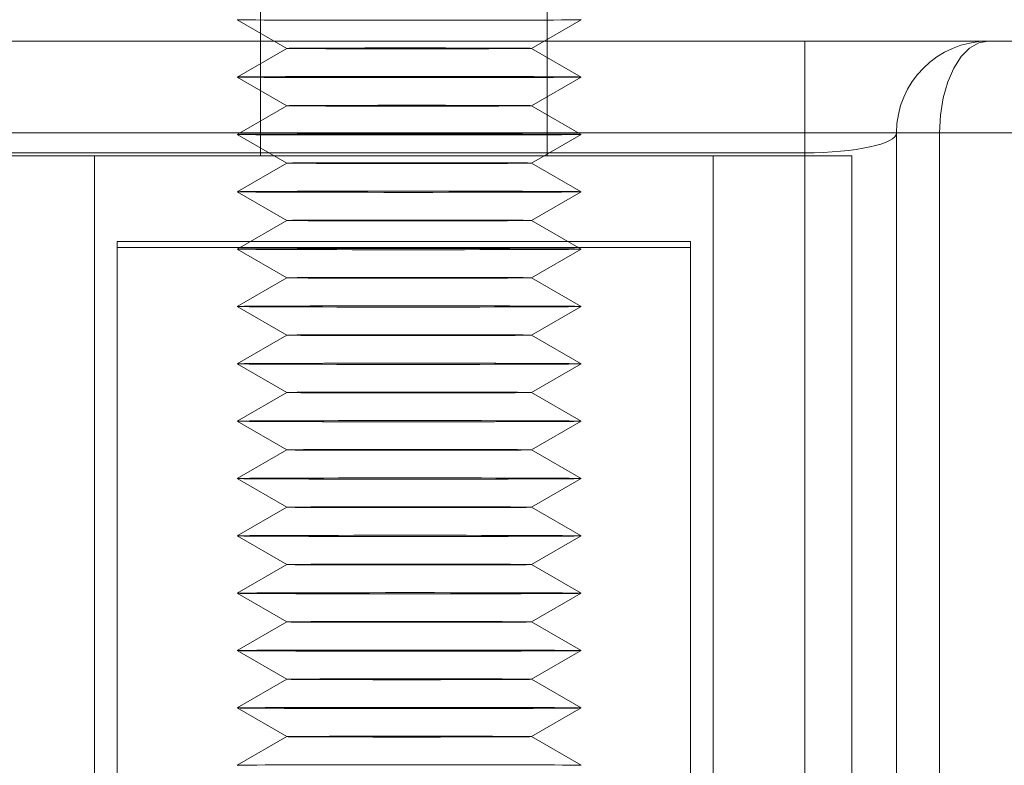
# Model space of a CAD drawing. Units: inches. Extents: x 2.25 to 9.72, y 1.04 to 8.25.
# Drawn here: x 3.34 to 3.39, y 2.48 to 2.52 of the extents above; entities that cross this region are included whole.
import ezdxf

# ---------------------------------------------------------------- set-up
doc = ezdxf.new("R2010")
doc.units = ezdxf.units.IN
doc.header["$MEASUREMENT"] = 0

msp = doc.modelspace()

# ---------------------------------------------------------------- linework, layer by layer
at = {"color": 7, "linetype": 'Continuous', "lineweight": 15}
for p, q in [((3.35584, 2.509969), (3.35584, 2.525594)), ((3.36886, 2.509969), (3.36886, 2.525594)), ((3.354784, 2.516151), (3.357039, 2.514849)), ((3.368153, 2.514849), (3.370408, 2.516151)), ((3.417851, 2.515177), (3.306849, 2.515177)), ((3.412349, 2.515177), (3.312351, 2.515177)), ((3.403392, 2.515177), (3.321308, 2.515177)), ((3.380569, 2.515177), (3.344131, 2.515177)), ((3.357039, 2.514849), (3.354784, 2.513547)), ((3.370408, 2.513547), (3.368153, 2.514849)), ((3.380569, 2.515177), (3.388902, 2.515177)), ((3.380569, 2.515177), (3.380569, 2.510109)), ((3.354784, 2.513547), (3.357039, 2.512245)), ((3.368153, 2.512245), (3.370408, 2.513547)), ((3.357039, 2.512245), (3.354784, 2.510943)), ((3.370408, 2.510943), (3.368153, 2.512245)), ((3.316543, 2.51101), (3.408157, 2.51101)), ((3.354784, 2.510943), (3.357039, 2.509641)), ((3.368153, 2.509641), (3.370408, 2.510943)), ((3.384735, 2.409969), (3.384735, 2.51101)), ((3.384735, 2.51101), (3.386689, 2.51101)), ((3.386689, 2.409969), (3.386689, 2.51101)), ((3.3827, 2.509969), (3.342, 2.509969)), ((3.344131, 2.510109), (3.380569, 2.510109)), ((3.344131, 2.509969), (3.348298, 2.509969)), ((3.348298, 2.509969), (3.376402, 2.509969)), ((3.348298, 2.509969), (3.348298, 2.401179)), ((3.35584, 2.509969), (3.36886, 2.509969)), ((3.36886, 2.509969), (3.35584, 2.509969)), ((3.376402, 2.401179), (3.376402, 2.509969)), ((3.376402, 2.509969), (3.380569, 2.509969)), ((3.380569, 2.510109), (3.380569, 2.409067)), ((3.380569, 2.291469), (3.380569, 2.509969)), ((3.380569, 2.509969), (3.380569, 2.400723)), ((3.380569, 2.509969), (3.3827, 2.509969)), ((3.3827, 2.509969), (3.3827, 2.291469)), ((3.357039, 2.509641), (3.354784, 2.508339)), ((3.370408, 2.508339), (3.368153, 2.509641)), ((3.354784, 2.508338), (3.357039, 2.507036)), ((3.368153, 2.507036), (3.370408, 2.508338)), ((3.357039, 2.507037), (3.354784, 2.505735)), ((3.370408, 2.505735), (3.368153, 2.507037)), ((3.349329, 2.404388), (3.349329, 2.506086)), ((3.349329, 2.506086), (3.375371, 2.506086)), ((3.349329, 2.506086), (3.349329, 2.505804)), ((3.375371, 2.506086), (3.375371, 2.404388)), ((3.375371, 2.506086), (3.375371, 2.505804)), ((3.349329, 2.404106), (3.349329, 2.505804)), ((3.349329, 2.505804), (3.375371, 2.505804)), ((3.354784, 2.505734), (3.357039, 2.504432)), ((3.368153, 2.504432), (3.370408, 2.505734)), ((3.375371, 2.505804), (3.375371, 2.404106)), ((3.357039, 2.504432), (3.354784, 2.50313)), ((3.370408, 2.50313), (3.368153, 2.504432)), ((3.354784, 2.50313), (3.357039, 2.501828)), ((3.368153, 2.501828), (3.370408, 2.50313)), ((3.357039, 2.501828), (3.354784, 2.500526)), ((3.370408, 2.500526), (3.368153, 2.501828)), ((3.354784, 2.500526), (3.357039, 2.499224)), ((3.368153, 2.499224), (3.370408, 2.500526)), ((3.357039, 2.499224), (3.354784, 2.497922)), ((3.370408, 2.497922), (3.368153, 2.499224)), ((3.354784, 2.497922), (3.357039, 2.49662)), ((3.368153, 2.49662), (3.370408, 2.497922)), ((3.357039, 2.49662), (3.354784, 2.495318)), ((3.370408, 2.495318), (3.368153, 2.49662)), ((3.354784, 2.495318), (3.357039, 2.494016)), ((3.368153, 2.494016), (3.370408, 2.495318)), ((3.357039, 2.494016), (3.354784, 2.492714)), ((3.370408, 2.492714), (3.368153, 2.494016)), ((3.354784, 2.492714), (3.357039, 2.491412)), ((3.368153, 2.491412), (3.370408, 2.492714)), ((3.357039, 2.491412), (3.354784, 2.49011)), ((3.370408, 2.49011), (3.368153, 2.491412)), ((3.354784, 2.490109), (3.357039, 2.488807)), ((3.368153, 2.488807), (3.370408, 2.490109)), ((3.357039, 2.488808), (3.354784, 2.487506)), ((3.370408, 2.487506), (3.368153, 2.488808)), ((3.354784, 2.487505), (3.357039, 2.486203)), ((3.368153, 2.486203), (3.370408, 2.487505)), ((3.357039, 2.486203), (3.354784, 2.484901)), ((3.370408, 2.484901), (3.368153, 2.486203)), ((3.354784, 2.484901), (3.357039, 2.483599)), ((3.368153, 2.483599), (3.370408, 2.484901)), ((3.357039, 2.483599), (3.354784, 2.482297)), ((3.370408, 2.482297), (3.368153, 2.483599))]:
    msp.add_line(p, q, dxfattribs=at)
at = {"color": 7, "linetype": 'Continuous', "lineweight": 15, "flags": 128}
for points in [[(3.370377, 2.516153), (3.370408, 2.516151), (3.370369, 2.516148), (3.37026, 2.516146), (3.370081, 2.516143), (3.369834, 2.516141), (3.369522, 2.516139), (3.369147, 2.516137), (3.368712, 2.516135), (3.368223, 2.516133), (3.367682, 2.516131), (3.367095, 2.516129), (3.366468, 2.516128), (3.365805, 2.516127), (3.365114, 2.516126), (3.364399, 2.516125), (3.363669, 2.516125), (3.362928, 2.516125), (3.362185, 2.516125), (3.361445, 2.516125), (3.360716, 2.516125), (3.360003, 2.516126), (3.359315, 2.516127), (3.358656, 2.516128), (3.358032, 2.51613), (3.35745, 2.516131), (3.356915, 2.516133), (3.356431, 2.516135), (3.356002, 2.516137), (3.355634, 2.516139), (3.355328, 2.516141), (3.355089, 2.516144), (3.354917, 2.516146), (3.354815, 2.516149), (3.354784, 2.516151)], [(3.358978, 2.514863), (3.359473, 2.514865), (3.360007, 2.514866), (3.360574, 2.514867), (3.361167, 2.514867), (3.361777, 2.514868), (3.362397, 2.514868), (3.36302, 2.514868), (3.363638, 2.514867), (3.364243, 2.514867), (3.364827, 2.514866), (3.365383, 2.514865), (3.365903, 2.514864), (3.366383, 2.514863), (3.366814, 2.514861), (3.367193, 2.51486), (3.367514, 2.514858), (3.367772, 2.514856), (3.367966, 2.514854), (3.368092, 2.514852), (3.36815, 2.51485), (3.368137, 2.514848), (3.368055, 2.514845), (3.367904, 2.514843), (3.367686, 2.514841), (3.367404, 2.51484), (3.367062, 2.514838), (3.366663, 2.514836), (3.366214, 2.514835), (3.365719, 2.514833), (3.365185, 2.514832), (3.364618, 2.514831), (3.364025, 2.514831), (3.363415, 2.51483), (3.362795, 2.51483), (3.362171, 2.51483), (3.361554, 2.51483), (3.360949, 2.514831), (3.360365, 2.514832), (3.359809, 2.514833), (3.359289, 2.514834), (3.358809, 2.514835), (3.358378, 2.514837), (3.357999, 2.514838), (3.357678, 2.51484), (3.35742, 2.514842), (3.357226, 2.514844), (3.357099, 2.514846), (3.357042, 2.514848), (3.357055, 2.51485), (3.357137, 2.514853), (3.357288, 2.514855), (3.357506, 2.514857), (3.357788, 2.514858), (3.35813, 2.51486), (3.358529, 2.514862), (3.358978, 2.514863)], [(3.386689, 2.51101), (3.386732, 2.511823), (3.386858, 2.512605), (3.387062, 2.513325), (3.387337, 2.513957), (3.387673, 2.514475), (3.388055, 2.51486), (3.38847, 2.515097), (3.388902, 2.515177)], [(3.35751, 2.513567), (3.358097, 2.513569), (3.358724, 2.51357), (3.359387, 2.513571), (3.360078, 2.513572), (3.360793, 2.513573), (3.361523, 2.513573), (3.362264, 2.513573), (3.363007, 2.513573), (3.363747, 2.513573), (3.364476, 2.513573), (3.365189, 2.513572), (3.365877, 2.513571), (3.366536, 2.51357), (3.36716, 2.513568), (3.367742, 2.513567), (3.368277, 2.513565), (3.368761, 2.513563), (3.36919, 2.513561), (3.369558, 2.513559), (3.369863, 2.513557), (3.370103, 2.513554), (3.370275, 2.513552), (3.370377, 2.513549), (3.370408, 2.513547), (3.370369, 2.513544), (3.37026, 2.513542), (3.370081, 2.513539), (3.369834, 2.513537), (3.369522, 2.513535), (3.369147, 2.513532), (3.368712, 2.51353), (3.368223, 2.513529), (3.367682, 2.513527), (3.367095, 2.513525), (3.366468, 2.513524), (3.365805, 2.513523), (3.365114, 2.513522), (3.364399, 2.513521), (3.363669, 2.513521), (3.362928, 2.51352), (3.362185, 2.51352), (3.361445, 2.513521), (3.360716, 2.513521), (3.360003, 2.513522), (3.359315, 2.513523), (3.358656, 2.513524), (3.358032, 2.513525), (3.35745, 2.513527), (3.356915, 2.513529), (3.356431, 2.513531), (3.356002, 2.513533), (3.355634, 2.513535), (3.355328, 2.513537), (3.355089, 2.51354), (3.354917, 2.513542), (3.354815, 2.513545), (3.354784, 2.513547), (3.354823, 2.51355), (3.354932, 2.513552), (3.355111, 2.513554), (3.355358, 2.513557), (3.35567, 2.513559), (3.356045, 2.513561), (3.356479, 2.513563), (3.356969, 2.513565), (3.35751, 2.513567)], [(3.358978, 2.512259), (3.359473, 2.51226), (3.360007, 2.512261), (3.360574, 2.512262), (3.361167, 2.512263), (3.361777, 2.512263), (3.362397, 2.512264), (3.36302, 2.512264), (3.363638, 2.512263), (3.364243, 2.512263), (3.364827, 2.512262), (3.365383, 2.512261), (3.365903, 2.51226), (3.366383, 2.512259), (3.366814, 2.512257), (3.367193, 2.512255), (3.367514, 2.512254), (3.367772, 2.512252), (3.367966, 2.51225), (3.368092, 2.512248), (3.36815, 2.512246), (3.368137, 2.512243), (3.368055, 2.512241), (3.367904, 2.512239), (3.367686, 2.512237), (3.367404, 2.512235), (3.367062, 2.512234), (3.366663, 2.512232), (3.366214, 2.512231), (3.365719, 2.512229), (3.365185, 2.512228), (3.364618, 2.512227), (3.364025, 2.512227), (3.363415, 2.512226), (3.362795, 2.512226), (3.362171, 2.512226), (3.361554, 2.512226), (3.360949, 2.512227), (3.360365, 2.512228), (3.359809, 2.512229), (3.359289, 2.51223), (3.358809, 2.512231), (3.358378, 2.512233), (3.357999, 2.512234), (3.357678, 2.512236), (3.35742, 2.512238), (3.357226, 2.51224), (3.357099, 2.512242), (3.357042, 2.512244), (3.357055, 2.512246), (3.357137, 2.512248), (3.357288, 2.51225), (3.357506, 2.512252), (3.357788, 2.512254), (3.35813, 2.512256), (3.358529, 2.512258), (3.358978, 2.512259)], [(3.35751, 2.510963), (3.358097, 2.510964), (3.358724, 2.510966), (3.359387, 2.510967), (3.360078, 2.510968), (3.360793, 2.510969), (3.361523, 2.510969), (3.362264, 2.510969), (3.363007, 2.510969), (3.363747, 2.510969), (3.364476, 2.510968), (3.365189, 2.510968), (3.365877, 2.510967), (3.366536, 2.510966), (3.36716, 2.510964), (3.367742, 2.510963), (3.368277, 2.510961), (3.368761, 2.510959), (3.36919, 2.510957), (3.369558, 2.510955), (3.369863, 2.510952), (3.370103, 2.51095), (3.370275, 2.510948), (3.370377, 2.510945), (3.370408, 2.510943), (3.370369, 2.51094), (3.37026, 2.510938), (3.370081, 2.510935), (3.369834, 2.510933), (3.369522, 2.510931), (3.369147, 2.510928), (3.368712, 2.510926), (3.368223, 2.510924), (3.367682, 2.510923), (3.367095, 2.510921), (3.366468, 2.51092), (3.365805, 2.510919), (3.365114, 2.510918), (3.364399, 2.510917), (3.363669, 2.510917), (3.362928, 2.510916), (3.362185, 2.510916), (3.361445, 2.510917), (3.360716, 2.510917), (3.360003, 2.510918), (3.359315, 2.510919), (3.358656, 2.51092), (3.358032, 2.510921), (3.35745, 2.510923), (3.356915, 2.510925), (3.356431, 2.510927), (3.356002, 2.510929), (3.355634, 2.510931), (3.355328, 2.510933), (3.355089, 2.510935), (3.354917, 2.510938), (3.354815, 2.51094), (3.354784, 2.510943), (3.354823, 2.510945), (3.354932, 2.510948), (3.355111, 2.51095), (3.355358, 2.510953), (3.35567, 2.510955), (3.356045, 2.510957), (3.356479, 2.510959), (3.356969, 2.510961), (3.35751, 2.510963)], [(3.358978, 2.509655), (3.359473, 2.509656), (3.360007, 2.509657), (3.360574, 2.509658), (3.361167, 2.509659), (3.361777, 2.509659), (3.362397, 2.509659), (3.36302, 2.509659), (3.363638, 2.509659), (3.364243, 2.509659), (3.364827, 2.509658), (3.365383, 2.509657), (3.365903, 2.509656), (3.366383, 2.509654), (3.366814, 2.509653), (3.367193, 2.509651), (3.367514, 2.509649), (3.367772, 2.509648), (3.367966, 2.509646), (3.368092, 2.509643), (3.36815, 2.509641), (3.368137, 2.509639), (3.368055, 2.509637), (3.367904, 2.509635), (3.367686, 2.509633), (3.367404, 2.509631), (3.367062, 2.509629), (3.366663, 2.509628), (3.366214, 2.509626), (3.365719, 2.509625), (3.365185, 2.509624), (3.364618, 2.509623), (3.364025, 2.509622), (3.363415, 2.509622), (3.362795, 2.509622), (3.362171, 2.509622), (3.361554, 2.509622), (3.360949, 2.509623), (3.360365, 2.509623), (3.359809, 2.509624), (3.359289, 2.509626), (3.358809, 2.509627), (3.358378, 2.509628), (3.357999, 2.50963), (3.357678, 2.509632), (3.35742, 2.509634), (3.357226, 2.509636), (3.357099, 2.509638), (3.357042, 2.50964), (3.357055, 2.509642), (3.357137, 2.509644), (3.357288, 2.509646), (3.357506, 2.509648), (3.357788, 2.50965), (3.35813, 2.509652), (3.358529, 2.509654), (3.358978, 2.509655)], [(3.35751, 2.508359), (3.358097, 2.50836), (3.358724, 2.508362), (3.359387, 2.508363), (3.360078, 2.508364), (3.360793, 2.508364), (3.361523, 2.508365), (3.362264, 2.508365), (3.363007, 2.508365), (3.363747, 2.508365), (3.364476, 2.508364), (3.365189, 2.508364), (3.365877, 2.508363), (3.366536, 2.508361), (3.36716, 2.50836), (3.367742, 2.508359), (3.368277, 2.508357), (3.368761, 2.508355), (3.36919, 2.508353), (3.369558, 2.508351), (3.369863, 2.508348), (3.370103, 2.508346), (3.370275, 2.508343), (3.370377, 2.508341), (3.370408, 2.508338), (3.370369, 2.508336), (3.37026, 2.508333), (3.370081, 2.508331), (3.369834, 2.508329), (3.369522, 2.508326), (3.369147, 2.508324), (3.368712, 2.508322), (3.368223, 2.50832), (3.367682, 2.508319), (3.367095, 2.508317), (3.366468, 2.508316), (3.365805, 2.508314), (3.365114, 2.508314), (3.364399, 2.508313), (3.363669, 2.508312), (3.362928, 2.508312), (3.362185, 2.508312), (3.361445, 2.508312), (3.360716, 2.508313), (3.360003, 2.508314), (3.359315, 2.508315), (3.358656, 2.508316), (3.358032, 2.508317), (3.35745, 2.508319), (3.356915, 2.50832), (3.356431, 2.508322), (3.356002, 2.508324), (3.355634, 2.508327), (3.355328, 2.508329), (3.355089, 2.508331), (3.354917, 2.508334), (3.354815, 2.508336), (3.354784, 2.508339), (3.354823, 2.508341), (3.354932, 2.508344), (3.355111, 2.508346), (3.355358, 2.508349), (3.35567, 2.508351), (3.356045, 2.508353), (3.356479, 2.508355), (3.356969, 2.508357), (3.35751, 2.508359)], [(3.358978, 2.507051), (3.359473, 2.507052), (3.360007, 2.507053), (3.360574, 2.507054), (3.361167, 2.507055), (3.361777, 2.507055), (3.362397, 2.507055), (3.36302, 2.507055), (3.363638, 2.507055), (3.364243, 2.507055), (3.364827, 2.507054), (3.365383, 2.507053), (3.365903, 2.507052), (3.366383, 2.50705), (3.366814, 2.507049), (3.367193, 2.507047), (3.367514, 2.507045), (3.367772, 2.507043), (3.367966, 2.507041), (3.368092, 2.507039), (3.36815, 2.507037), (3.368137, 2.507035), (3.368055, 2.507033), (3.367904, 2.507031), (3.367686, 2.507029), (3.367404, 2.507027), (3.367062, 2.507025), (3.366663, 2.507024), (3.366214, 2.507022), (3.365719, 2.507021), (3.365185, 2.50702), (3.364618, 2.507019), (3.364025, 2.507018), (3.363415, 2.507018), (3.362795, 2.507018), (3.362171, 2.507018), (3.361554, 2.507018), (3.360949, 2.507019), (3.360365, 2.507019), (3.359809, 2.50702), (3.359289, 2.507021), (3.358809, 2.507023), (3.358378, 2.507024), (3.357999, 2.507026), (3.357678, 2.507028), (3.35742, 2.50703), (3.357226, 2.507032), (3.357099, 2.507034), (3.357042, 2.507036), (3.357055, 2.507038), (3.357137, 2.50704), (3.357288, 2.507042), (3.357506, 2.507044), (3.357788, 2.507046), (3.35813, 2.507048), (3.358529, 2.507049), (3.358978, 2.507051)], [(3.35751, 2.505755), (3.358097, 2.505756), (3.358724, 2.505757), (3.359387, 2.505759), (3.360078, 2.50576), (3.360793, 2.50576), (3.361523, 2.505761), (3.362264, 2.505761), (3.363007, 2.505761), (3.363747, 2.505761), (3.364476, 2.50576), (3.365189, 2.505759), (3.365877, 2.505758), (3.366536, 2.505757), (3.36716, 2.505756), (3.367742, 2.505754), (3.368277, 2.505753), (3.368761, 2.505751), (3.36919, 2.505749), (3.369558, 2.505746), (3.369863, 2.505744), (3.370103, 2.505742), (3.370275, 2.505739), (3.370377, 2.505737), (3.370408, 2.505734), (3.370369, 2.505732), (3.37026, 2.505729), (3.370081, 2.505727), (3.369834, 2.505724), (3.369522, 2.505722), (3.369147, 2.50572), (3.368712, 2.505718), (3.368223, 2.505716), (3.367682, 2.505714), (3.367095, 2.505713), (3.366468, 2.505711), (3.365805, 2.50571), (3.365114, 2.505709), (3.364399, 2.505709), (3.363669, 2.505708), (3.362928, 2.505708), (3.362185, 2.505708), (3.361445, 2.505708), (3.360716, 2.505709), (3.360003, 2.505709), (3.359315, 2.50571), (3.358656, 2.505712), (3.358032, 2.505713), (3.35745, 2.505715), (3.356915, 2.505716), (3.356431, 2.505718), (3.356002, 2.50572), (3.355634, 2.505722), (3.355328, 2.505725), (3.355089, 2.505727), (3.354917, 2.50573), (3.354815, 2.505732), (3.354784, 2.505735), (3.354823, 2.505737), (3.354932, 2.50574), (3.355111, 2.505742), (3.355358, 2.505744), (3.35567, 2.505747), (3.356045, 2.505749), (3.356479, 2.505751), (3.356969, 2.505753), (3.35751, 2.505755)], [(3.358978, 2.504447), (3.359473, 2.504448), (3.360007, 2.504449), (3.360574, 2.50445), (3.361167, 2.504451), (3.361777, 2.504451), (3.362397, 2.504451), (3.36302, 2.504451), (3.363638, 2.504451), (3.364243, 2.50445), (3.364827, 2.50445), (3.365383, 2.504449), (3.365903, 2.504448), (3.366383, 2.504446), (3.366814, 2.504445), (3.367193, 2.504443), (3.367514, 2.504441), (3.367772, 2.504439), (3.367966, 2.504437), (3.368092, 2.504435), (3.36815, 2.504433), (3.368137, 2.504431), (3.368055, 2.504429), (3.367904, 2.504427), (3.367686, 2.504425), (3.367404, 2.504423), (3.367062, 2.504421), (3.366663, 2.50442), (3.366214, 2.504418), (3.365719, 2.504417), (3.365185, 2.504416), (3.364618, 2.504415), (3.364025, 2.504414), (3.363415, 2.504414), (3.362795, 2.504414), (3.362171, 2.504414), (3.361554, 2.504414), (3.360949, 2.504414), (3.360365, 2.504415), (3.359809, 2.504416), (3.359289, 2.504417), (3.358809, 2.504419), (3.358378, 2.50442), (3.357999, 2.504422), (3.357678, 2.504424), (3.35742, 2.504426), (3.357226, 2.504428), (3.357099, 2.50443), (3.357042, 2.504432), (3.357055, 2.504434), (3.357137, 2.504436), (3.357288, 2.504438), (3.357506, 2.50444), (3.357788, 2.504442), (3.35813, 2.504444), (3.358529, 2.504445), (3.358978, 2.504447)], [(3.35751, 2.50315), (3.358097, 2.503152), (3.358724, 2.503153), (3.359387, 2.503154), (3.360078, 2.503155), (3.360793, 2.503156), (3.361523, 2.503157), (3.362264, 2.503157), (3.363007, 2.503157), (3.363747, 2.503156), (3.364476, 2.503156), (3.365189, 2.503155), (3.365877, 2.503154), (3.366536, 2.503153), (3.36716, 2.503152), (3.367742, 2.50315), (3.368277, 2.503148), (3.368761, 2.503147), (3.36919, 2.503144), (3.369558, 2.503142), (3.369863, 2.50314), (3.370103, 2.503138), (3.370275, 2.503135), (3.370377, 2.503133), (3.370408, 2.50313), (3.370369, 2.503128), (3.37026, 2.503125), (3.370081, 2.503123), (3.369834, 2.50312), (3.369522, 2.503118), (3.369147, 2.503116), (3.368712, 2.503114), (3.368223, 2.503112), (3.367682, 2.50311), (3.367095, 2.503109), (3.366468, 2.503107), (3.365805, 2.503106), (3.365114, 2.503105), (3.364399, 2.503105), (3.363669, 2.503104), (3.362928, 2.503104), (3.362185, 2.503104), (3.361445, 2.503104), (3.360716, 2.503105), (3.360003, 2.503105), (3.359315, 2.503106), (3.358656, 2.503107), (3.358032, 2.503109), (3.35745, 2.50311), (3.356915, 2.503112), (3.356431, 2.503114), (3.356002, 2.503116), (3.355634, 2.503118), (3.355328, 2.503121), (3.355089, 2.503123), (3.354917, 2.503125), (3.354815, 2.503128), (3.354784, 2.50313), (3.354823, 2.503133), (3.354932, 2.503135), (3.355111, 2.503138), (3.355358, 2.50314), (3.35567, 2.503143), (3.356045, 2.503145), (3.356479, 2.503147), (3.356969, 2.503149), (3.35751, 2.50315)], [(3.358978, 2.501843), (3.359473, 2.501844), (3.360007, 2.501845), (3.360574, 2.501846), (3.361167, 2.501846), (3.361777, 2.501847), (3.362397, 2.501847), (3.36302, 2.501847), (3.363638, 2.501847), (3.364243, 2.501846), (3.364827, 2.501845), (3.365383, 2.501845), (3.365903, 2.501843), (3.366383, 2.501842), (3.366814, 2.50184), (3.367193, 2.501839), (3.367514, 2.501837), (3.367772, 2.501835), (3.367966, 2.501833), (3.368092, 2.501831), (3.36815, 2.501829), (3.368137, 2.501827), (3.368055, 2.501825), (3.367904, 2.501823), (3.367686, 2.501821), (3.367404, 2.501819), (3.367062, 2.501817), (3.366663, 2.501815), (3.366214, 2.501814), (3.365719, 2.501813), (3.365185, 2.501812), (3.364618, 2.501811), (3.364025, 2.50181), (3.363415, 2.50181), (3.362795, 2.501809), (3.362171, 2.501809), (3.361554, 2.50181), (3.360949, 2.50181), (3.360365, 2.501811), (3.359809, 2.501812), (3.359289, 2.501813), (3.358809, 2.501814), (3.358378, 2.501816), (3.357999, 2.501818), (3.357678, 2.501819), (3.35742, 2.501821), (3.357226, 2.501823), (3.357099, 2.501825), (3.357042, 2.501828), (3.357055, 2.50183), (3.357137, 2.501832), (3.357288, 2.501834), (3.357506, 2.501836), (3.357788, 2.501838), (3.35813, 2.501839), (3.358529, 2.501841), (3.358978, 2.501843)], [(3.35751, 2.500546), (3.358097, 2.500548), (3.358724, 2.500549), (3.359387, 2.50055), (3.360078, 2.500551), (3.360793, 2.500552), (3.361523, 2.500552), (3.362264, 2.500553), (3.363007, 2.500553), (3.363747, 2.500552), (3.364476, 2.500552), (3.365189, 2.500551), (3.365877, 2.50055), (3.366536, 2.500549), (3.36716, 2.500548), (3.367742, 2.500546), (3.368277, 2.500544), (3.368761, 2.500542), (3.36919, 2.50054), (3.369558, 2.500538), (3.369863, 2.500536), (3.370103, 2.500533), (3.370275, 2.500531), (3.370377, 2.500529), (3.370408, 2.500526), (3.370369, 2.500524), (3.37026, 2.500521), (3.370081, 2.500519), (3.369834, 2.500516), (3.369522, 2.500514), (3.369147, 2.500512), (3.368712, 2.50051), (3.368223, 2.500508), (3.367682, 2.500506), (3.367095, 2.500505), (3.366468, 2.500503), (3.365805, 2.500502), (3.365114, 2.500501), (3.364399, 2.5005), (3.363669, 2.5005), (3.362928, 2.5005), (3.362185, 2.5005), (3.361445, 2.5005), (3.360716, 2.5005), (3.360003, 2.500501), (3.359315, 2.500502), (3.358656, 2.500503), (3.358032, 2.500505), (3.35745, 2.500506), (3.356915, 2.500508), (3.356431, 2.50051), (3.356002, 2.500512), (3.355634, 2.500514), (3.355328, 2.500516), (3.355089, 2.500519), (3.354917, 2.500521), (3.354815, 2.500524), (3.354784, 2.500526), (3.354823, 2.500529), (3.354932, 2.500531), (3.355111, 2.500534), (3.355358, 2.500536), (3.35567, 2.500538), (3.356045, 2.500541), (3.356479, 2.500543), (3.356969, 2.500545), (3.35751, 2.500546)], [(3.358978, 2.499238), (3.359473, 2.49924), (3.360007, 2.499241), (3.360574, 2.499242), (3.361167, 2.499242), (3.361777, 2.499243), (3.362397, 2.499243), (3.36302, 2.499243), (3.363638, 2.499243), (3.364243, 2.499242), (3.364827, 2.499241), (3.365383, 2.49924), (3.365903, 2.499239), (3.366383, 2.499238), (3.366814, 2.499236), (3.367193, 2.499235), (3.367514, 2.499233), (3.367772, 2.499231), (3.367966, 2.499229), (3.368092, 2.499227), (3.36815, 2.499225), (3.368137, 2.499223), (3.368055, 2.499221), (3.367904, 2.499218), (3.367686, 2.499217), (3.367404, 2.499215), (3.367062, 2.499213), (3.366663, 2.499211), (3.366214, 2.49921), (3.365719, 2.499209), (3.365185, 2.499207), (3.364618, 2.499207), (3.364025, 2.499206), (3.363415, 2.499205), (3.362795, 2.499205), (3.362171, 2.499205), (3.361554, 2.499206), (3.360949, 2.499206), (3.360365, 2.499207), (3.359809, 2.499208), (3.359289, 2.499209), (3.358809, 2.49921), (3.358378, 2.499212), (3.357999, 2.499213), (3.357678, 2.499215), (3.35742, 2.499217), (3.357226, 2.499219), (3.357099, 2.499221), (3.357042, 2.499223), (3.357055, 2.499226), (3.357137, 2.499228), (3.357288, 2.49923), (3.357506, 2.499232), (3.357788, 2.499234), (3.35813, 2.499235), (3.358529, 2.499237), (3.358978, 2.499238)], [(3.35751, 2.497942), (3.358097, 2.497944), (3.358724, 2.497945), (3.359387, 2.497946), (3.360078, 2.497947), (3.360793, 2.497948), (3.361523, 2.497948), (3.362264, 2.497948), (3.363007, 2.497948), (3.363747, 2.497948), (3.364476, 2.497948), (3.365189, 2.497947), (3.365877, 2.497946), (3.366536, 2.497945), (3.36716, 2.497943), (3.367742, 2.497942), (3.368277, 2.49794), (3.368761, 2.497938), (3.36919, 2.497936), (3.369558, 2.497934), (3.369863, 2.497932), (3.370103, 2.497929), (3.370275, 2.497927), (3.370377, 2.497924), (3.370408, 2.497922), (3.370369, 2.497919), (3.37026, 2.497917), (3.370081, 2.497914), (3.369834, 2.497912), (3.369522, 2.49791), (3.369147, 2.497908), (3.368712, 2.497906), (3.368223, 2.497904), (3.367682, 2.497902), (3.367095, 2.4979), (3.366468, 2.497899), (3.365805, 2.497898), (3.365114, 2.497897), (3.364399, 2.497896), (3.363669, 2.497896), (3.362928, 2.497896), (3.362185, 2.497896), (3.361445, 2.497896), (3.360716, 2.497896), (3.360003, 2.497897), (3.359315, 2.497898), (3.358656, 2.497899), (3.358032, 2.497901), (3.35745, 2.497902), (3.356915, 2.497904), (3.356431, 2.497906), (3.356002, 2.497908), (3.355634, 2.49791), (3.355328, 2.497912), (3.355089, 2.497915), (3.354917, 2.497917), (3.354815, 2.49792), (3.354784, 2.497922), (3.354823, 2.497925), (3.354932, 2.497927), (3.355111, 2.49793), (3.355358, 2.497932), (3.35567, 2.497934), (3.356045, 2.497936), (3.356479, 2.497938), (3.356969, 2.49794), (3.35751, 2.497942)], [(3.358978, 2.496634), (3.359473, 2.496635), (3.360007, 2.496637), (3.360574, 2.496637), (3.361167, 2.496638), (3.361777, 2.496639), (3.362397, 2.496639), (3.36302, 2.496639), (3.363638, 2.496638), (3.364243, 2.496638), (3.364827, 2.496637), (3.365383, 2.496636), (3.365903, 2.496635), (3.366383, 2.496634), (3.366814, 2.496632), (3.367193, 2.496631), (3.367514, 2.496629), (3.367772, 2.496627), (3.367966, 2.496625), (3.368092, 2.496623), (3.36815, 2.496621), (3.368137, 2.496618), (3.368055, 2.496616), (3.367904, 2.496614), (3.367686, 2.496612), (3.367404, 2.49661), (3.367062, 2.496609), (3.366663, 2.496607), (3.366214, 2.496606), (3.365719, 2.496604), (3.365185, 2.496603), (3.364618, 2.496602), (3.364025, 2.496602), (3.363415, 2.496601), (3.362795, 2.496601), (3.362171, 2.496601), (3.361554, 2.496601), (3.360949, 2.496602), (3.360365, 2.496603), (3.359809, 2.496604), (3.359289, 2.496605), (3.358809, 2.496606), (3.358378, 2.496608), (3.357999, 2.496609), (3.357678, 2.496611), (3.35742, 2.496613), (3.357226, 2.496615), (3.357099, 2.496617), (3.357042, 2.496619), (3.357055, 2.496621), (3.357137, 2.496623), (3.357288, 2.496626), (3.357506, 2.496627), (3.357788, 2.496629), (3.35813, 2.496631), (3.358529, 2.496633), (3.358978, 2.496634)], [(3.35751, 2.495338), (3.358097, 2.495339), (3.358724, 2.495341), (3.359387, 2.495342), (3.360078, 2.495343), (3.360793, 2.495344), (3.361523, 2.495344), (3.362264, 2.495344), (3.363007, 2.495344), (3.363747, 2.495344), (3.364476, 2.495344), (3.365189, 2.495343), (3.365877, 2.495342), (3.366536, 2.495341), (3.36716, 2.495339), (3.367742, 2.495338), (3.368277, 2.495336), (3.368761, 2.495334), (3.36919, 2.495332), (3.369558, 2.49533), (3.369863, 2.495328), (3.370103, 2.495325), (3.370275, 2.495323), (3.370377, 2.49532), (3.370408, 2.495318), (3.370369, 2.495315), (3.37026, 2.495313), (3.370081, 2.49531), (3.369834, 2.495308), (3.369522, 2.495306), (3.369147, 2.495303), (3.368712, 2.495301), (3.368223, 2.495299), (3.367682, 2.495298), (3.367095, 2.495296), (3.366468, 2.495295), (3.365805, 2.495294), (3.365114, 2.495293), (3.364399, 2.495292), (3.363669, 2.495292), (3.362928, 2.495291), (3.362185, 2.495291), (3.361445, 2.495292), (3.360716, 2.495292), (3.360003, 2.495293), (3.359315, 2.495294), (3.358656, 2.495295), (3.358032, 2.495296), (3.35745, 2.495298), (3.356915, 2.4953), (3.356431, 2.495302), (3.356002, 2.495304), (3.355634, 2.495306), (3.355328, 2.495308), (3.355089, 2.495311), (3.354917, 2.495313), (3.354815, 2.495315), (3.354784, 2.495318), (3.354823, 2.49532), (3.354932, 2.495323), (3.355111, 2.495325), (3.355358, 2.495328), (3.35567, 2.49533), (3.356045, 2.495332), (3.356479, 2.495334), (3.356969, 2.495336), (3.35751, 2.495338)], [(3.358978, 2.49403), (3.359473, 2.494031), (3.360007, 2.494032), (3.360574, 2.494033), (3.361167, 2.494034), (3.361777, 2.494034), (3.362397, 2.494035), (3.36302, 2.494035), (3.363638, 2.494034), (3.364243, 2.494034), (3.364827, 2.494033), (3.365383, 2.494032), (3.365903, 2.494031), (3.366383, 2.49403), (3.366814, 2.494028), (3.367193, 2.494026), (3.367514, 2.494025), (3.367772, 2.494023), (3.367966, 2.494021), (3.368092, 2.494019), (3.36815, 2.494016), (3.368137, 2.494014), (3.368055, 2.494012), (3.367904, 2.49401), (3.367686, 2.494008), (3.367404, 2.494006), (3.367062, 2.494005), (3.366663, 2.494003), (3.366214, 2.494001), (3.365719, 2.494), (3.365185, 2.493999), (3.364618, 2.493998), (3.364025, 2.493998), (3.363415, 2.493997), (3.362795, 2.493997), (3.362171, 2.493997), (3.361554, 2.493997), (3.360949, 2.493998), (3.360365, 2.493999), (3.359809, 2.493999), (3.359289, 2.494001), (3.358809, 2.494002), (3.358378, 2.494004), (3.357999, 2.494005), (3.357678, 2.494007), (3.35742, 2.494009), (3.357226, 2.494011), (3.357099, 2.494013), (3.357042, 2.494015), (3.357055, 2.494017), (3.357137, 2.494019), (3.357288, 2.494021), (3.357506, 2.494023), (3.357788, 2.494025), (3.35813, 2.494027), (3.358529, 2.494029), (3.358978, 2.49403)], [(3.35751, 2.492734), (3.358097, 2.492735), (3.358724, 2.492737), (3.359387, 2.492738), (3.360078, 2.492739), (3.360793, 2.492739), (3.361523, 2.49274), (3.362264, 2.49274), (3.363007, 2.49274), (3.363747, 2.49274), (3.364476, 2.492739), (3.365189, 2.492739), (3.365877, 2.492738), (3.366536, 2.492737), (3.36716, 2.492735), (3.367742, 2.492734), (3.368277, 2.492732), (3.368761, 2.49273), (3.36919, 2.492728), (3.369558, 2.492726), (3.369863, 2.492723), (3.370103, 2.492721), (3.370275, 2.492719), (3.370377, 2.492716), (3.370408, 2.492714), (3.370369, 2.492711), (3.37026, 2.492709), (3.370081, 2.492706), (3.369834, 2.492704), (3.369522, 2.492701), (3.369147, 2.492699), (3.368712, 2.492697), (3.368223, 2.492695), (3.367682, 2.492694), (3.367095, 2.492692), (3.366468, 2.492691), (3.365805, 2.49269), (3.365114, 2.492689), (3.364399, 2.492688), (3.363669, 2.492687), (3.362928, 2.492687), (3.362185, 2.492687), (3.361445, 2.492688), (3.360716, 2.492688), (3.360003, 2.492689), (3.359315, 2.49269), (3.358656, 2.492691), (3.358032, 2.492692), (3.35745, 2.492694), (3.356915, 2.492696), (3.356431, 2.492697), (3.356002, 2.4927), (3.355634, 2.492702), (3.355328, 2.492704), (3.355089, 2.492706), (3.354917, 2.492709), (3.354815, 2.492711), (3.354784, 2.492714), (3.354823, 2.492716), (3.354932, 2.492719), (3.355111, 2.492721), (3.355358, 2.492724), (3.35567, 2.492726), (3.356045, 2.492728), (3.356479, 2.49273), (3.356969, 2.492732), (3.35751, 2.492734)], [(3.358978, 2.491426), (3.359473, 2.491427), (3.360007, 2.491428), (3.360574, 2.491429), (3.361167, 2.49143), (3.361777, 2.49143), (3.362397, 2.49143), (3.36302, 2.49143), (3.363638, 2.49143), (3.364243, 2.49143), (3.364827, 2.491429), (3.365383, 2.491428), (3.365903, 2.491427), (3.366383, 2.491425), (3.366814, 2.491424), (3.367193, 2.491422), (3.367514, 2.49142), (3.367772, 2.491418), (3.367966, 2.491416), (3.368092, 2.491414), (3.36815, 2.491412), (3.368137, 2.49141), (3.368055, 2.491408), (3.367904, 2.491406), (3.367686, 2.491404), (3.367404, 2.491402), (3.367062, 2.4914), (3.366663, 2.491399), (3.366214, 2.491397), (3.365719, 2.491396), (3.365185, 2.491395), (3.364618, 2.491394), (3.364025, 2.491393), (3.363415, 2.491393), (3.362795, 2.491393), (3.362171, 2.491393), (3.361554, 2.491393), (3.360949, 2.491394), (3.360365, 2.491394), (3.359809, 2.491395), (3.359289, 2.491396), (3.358809, 2.491398), (3.358378, 2.491399), (3.357999, 2.491401), (3.357678, 2.491403), (3.35742, 2.491405), (3.357226, 2.491407), (3.357099, 2.491409), (3.357042, 2.491411), (3.357055, 2.491413), (3.357137, 2.491415), (3.357288, 2.491417), (3.357506, 2.491419), (3.357788, 2.491421), (3.35813, 2.491423), (3.358529, 2.491424), (3.358978, 2.491426)], [(3.35751, 2.49013), (3.358097, 2.490131), (3.358724, 2.490133), (3.359387, 2.490134), (3.360078, 2.490135), (3.360793, 2.490135), (3.361523, 2.490136), (3.362264, 2.490136), (3.363007, 2.490136), (3.363747, 2.490136), (3.364476, 2.490135), (3.365189, 2.490135), (3.365877, 2.490134), (3.366536, 2.490132), (3.36716, 2.490131), (3.367742, 2.490129), (3.368277, 2.490128), (3.368761, 2.490126), (3.36919, 2.490124), (3.369558, 2.490122), (3.369863, 2.490119), (3.370103, 2.490117), (3.370275, 2.490114), (3.370377, 2.490112), (3.370408, 2.490109), (3.370369, 2.490107), (3.37026, 2.490104), (3.370081, 2.490102), (3.369834, 2.4901), (3.369522, 2.490097), (3.369147, 2.490095), (3.368712, 2.490093), (3.368223, 2.490091), (3.367682, 2.490089), (3.367095, 2.490088), (3.366468, 2.490087), (3.365805, 2.490085), (3.365114, 2.490084), (3.364399, 2.490084), (3.363669, 2.490083), (3.362928, 2.490083), (3.362185, 2.490083), (3.361445, 2.490083), (3.360716, 2.490084), (3.360003, 2.490085), (3.359315, 2.490086), (3.358656, 2.490087), (3.358032, 2.490088), (3.35745, 2.49009), (3.356915, 2.490091), (3.356431, 2.490093), (3.356002, 2.490095), (3.355634, 2.490098), (3.355328, 2.4901), (3.355089, 2.490102), (3.354917, 2.490105), (3.354815, 2.490107), (3.354784, 2.49011), (3.354823, 2.490112), (3.354932, 2.490115), (3.355111, 2.490117), (3.355358, 2.49012), (3.35567, 2.490122), (3.356045, 2.490124), (3.356479, 2.490126), (3.356969, 2.490128), (3.35751, 2.49013)], [(3.358978, 2.488822), (3.359473, 2.488823), (3.360007, 2.488824), (3.360574, 2.488825), (3.361167, 2.488826), (3.361777, 2.488826), (3.362397, 2.488826), (3.36302, 2.488826), (3.363638, 2.488826), (3.364243, 2.488825), (3.364827, 2.488825), (3.365383, 2.488824), (3.365903, 2.488823), (3.366383, 2.488821), (3.366814, 2.48882), (3.367193, 2.488818), (3.367514, 2.488816), (3.367772, 2.488814), (3.367966, 2.488812), (3.368092, 2.48881), (3.36815, 2.488808), (3.368137, 2.488806), (3.368055, 2.488804), (3.367904, 2.488802), (3.367686, 2.4888), (3.367404, 2.488798), (3.367062, 2.488796), (3.366663, 2.488795), (3.366214, 2.488793), (3.365719, 2.488792), (3.365185, 2.488791), (3.364618, 2.48879), (3.364025, 2.488789), (3.363415, 2.488789), (3.362795, 2.488789), (3.362171, 2.488789), (3.361554, 2.488789), (3.360949, 2.488789), (3.360365, 2.48879), (3.359809, 2.488791), (3.359289, 2.488792), (3.358809, 2.488794), (3.358378, 2.488795), (3.357999, 2.488797), (3.357678, 2.488799), (3.35742, 2.488801), (3.357226, 2.488803), (3.357099, 2.488805), (3.357042, 2.488807), (3.357055, 2.488809), (3.357137, 2.488811), (3.357288, 2.488813), (3.357506, 2.488815), (3.357788, 2.488817), (3.35813, 2.488819), (3.358529, 2.48882), (3.358978, 2.488822)], [(3.35751, 2.487525), (3.358097, 2.487527), (3.358724, 2.487528), (3.359387, 2.48753), (3.360078, 2.48753), (3.360793, 2.487531), (3.361523, 2.487532), (3.362264, 2.487532), (3.363007, 2.487532), (3.363747, 2.487532), (3.364476, 2.487531), (3.365189, 2.48753), (3.365877, 2.487529), (3.366536, 2.487528), (3.36716, 2.487527), (3.367742, 2.487525), (3.368277, 2.487524), (3.368761, 2.487522), (3.36919, 2.48752), (3.369558, 2.487517), (3.369863, 2.487515), (3.370103, 2.487513), (3.370275, 2.48751), (3.370377, 2.487508), (3.370408, 2.487505), (3.370369, 2.487503), (3.37026, 2.4875), (3.370081, 2.487498), (3.369834, 2.487495), (3.369522, 2.487493), (3.369147, 2.487491), (3.368712, 2.487489), (3.368223, 2.487487), (3.367682, 2.487485), (3.367095, 2.487484), (3.366468, 2.487482), (3.365805, 2.487481), (3.365114, 2.48748), (3.364399, 2.48748), (3.363669, 2.487479), (3.362928, 2.487479), (3.362185, 2.487479), (3.361445, 2.487479), (3.360716, 2.48748), (3.360003, 2.48748), (3.359315, 2.487481), (3.358656, 2.487483), (3.358032, 2.487484), (3.35745, 2.487485), (3.356915, 2.487487), (3.356431, 2.487489), (3.356002, 2.487491), (3.355634, 2.487493), (3.355328, 2.487496), (3.355089, 2.487498), (3.354917, 2.487501), (3.354815, 2.487503), (3.354784, 2.487506), (3.354823, 2.487508), (3.354932, 2.487511), (3.355111, 2.487513), (3.355358, 2.487515), (3.35567, 2.487518), (3.356045, 2.48752), (3.356479, 2.487522), (3.356969, 2.487524), (3.35751, 2.487525)], [(3.358978, 2.486218), (3.359473, 2.486219), (3.360007, 2.48622), (3.360574, 2.486221), (3.361167, 2.486222), (3.361777, 2.486222), (3.362397, 2.486222), (3.36302, 2.486222), (3.363638, 2.486222), (3.364243, 2.486221), (3.364827, 2.486221), (3.365383, 2.48622), (3.365903, 2.486218), (3.366383, 2.486217), (3.366814, 2.486216), (3.367193, 2.486214), (3.367514, 2.486212), (3.367772, 2.48621), (3.367966, 2.486208), (3.368092, 2.486206), (3.36815, 2.486204), (3.368137, 2.486202), (3.368055, 2.4862), (3.367904, 2.486198), (3.367686, 2.486196), (3.367404, 2.486194), (3.367062, 2.486192), (3.366663, 2.48619), (3.366214, 2.486189), (3.365719, 2.486188), (3.365185, 2.486187), (3.364618, 2.486186), (3.364025, 2.486185), (3.363415, 2.486185), (3.362795, 2.486185), (3.362171, 2.486185), (3.361554, 2.486185), (3.360949, 2.486185), (3.360365, 2.486186), (3.359809, 2.486187), (3.359289, 2.486188), (3.358809, 2.48619), (3.358378, 2.486191), (3.357999, 2.486193), (3.357678, 2.486195), (3.35742, 2.486196), (3.357226, 2.486198), (3.357099, 2.486201), (3.357042, 2.486203), (3.357055, 2.486205), (3.357137, 2.486207), (3.357288, 2.486209), (3.357506, 2.486211), (3.357788, 2.486213), (3.35813, 2.486215), (3.358529, 2.486216), (3.358978, 2.486218)], [(3.35751, 2.484921), (3.358097, 2.484923), (3.358724, 2.484924), (3.359387, 2.484925), (3.360078, 2.484926), (3.360793, 2.484927), (3.361523, 2.484927), (3.362264, 2.484928), (3.363007, 2.484928), (3.363747, 2.484927), (3.364476, 2.484927), (3.365189, 2.484926), (3.365877, 2.484925), (3.366536, 2.484924), (3.36716, 2.484923), (3.367742, 2.484921), (3.368277, 2.484919), (3.368761, 2.484917), (3.36919, 2.484915), (3.369558, 2.484913), (3.369863, 2.484911), (3.370103, 2.484909), (3.370275, 2.484906), (3.370377, 2.484904), (3.370408, 2.484901), (3.370369, 2.484899), (3.37026, 2.484896), (3.370081, 2.484894), (3.369834, 2.484891), (3.369522, 2.484889), (3.369147, 2.484887), (3.368712, 2.484885), (3.368223, 2.484883), (3.367682, 2.484881), (3.367095, 2.48488), (3.366468, 2.484878), (3.365805, 2.484877), (3.365114, 2.484876), (3.364399, 2.484875), (3.363669, 2.484875), (3.362928, 2.484875), (3.362185, 2.484875), (3.361445, 2.484875), (3.360716, 2.484876), (3.360003, 2.484876), (3.359315, 2.484877), (3.358656, 2.484878), (3.358032, 2.48488), (3.35745, 2.484881), (3.356915, 2.484883), (3.356431, 2.484885), (3.356002, 2.484887), (3.355634, 2.484889), (3.355328, 2.484892), (3.355089, 2.484894), (3.354917, 2.484896), (3.354815, 2.484899), (3.354784, 2.484901), (3.354823, 2.484904), (3.354932, 2.484906), (3.355111, 2.484909), (3.355358, 2.484911), (3.35567, 2.484913), (3.356045, 2.484916), (3.356479, 2.484918), (3.356969, 2.48492), (3.35751, 2.484921)], [(3.358978, 2.483613), (3.359473, 2.483615), (3.360007, 2.483616), (3.360574, 2.483617), (3.361167, 2.483617), (3.361777, 2.483618), (3.362397, 2.483618), (3.36302, 2.483618), (3.363638, 2.483618), (3.364243, 2.483617), (3.364827, 2.483616), (3.365383, 2.483615), (3.365903, 2.483614), (3.366383, 2.483613), (3.366814, 2.483611), (3.367193, 2.48361), (3.367514, 2.483608), (3.367772, 2.483606), (3.367966, 2.483604), (3.368092, 2.483602), (3.36815, 2.4836), (3.368137, 2.483598), (3.368055, 2.483596), (3.367904, 2.483594), (3.367686, 2.483592), (3.367404, 2.48359), (3.367062, 2.483588), (3.366663, 2.483586), (3.366214, 2.483585), (3.365719, 2.483584), (3.365185, 2.483583), (3.364618, 2.483582), (3.364025, 2.483581), (3.363415, 2.483581), (3.362795, 2.48358), (3.362171, 2.48358), (3.361554, 2.483581), (3.360949, 2.483581), (3.360365, 2.483582), (3.359809, 2.483583), (3.359289, 2.483584), (3.358809, 2.483585), (3.358378, 2.483587), (3.357999, 2.483589), (3.357678, 2.48359), (3.35742, 2.483592), (3.357226, 2.483594), (3.357099, 2.483596), (3.357042, 2.483598), (3.357055, 2.483601), (3.357137, 2.483603), (3.357288, 2.483605), (3.357506, 2.483607), (3.357788, 2.483609), (3.35813, 2.48361), (3.358529, 2.483612), (3.358978, 2.483613)], [(3.354815, 2.482295), (3.354784, 2.482297), (3.354823, 2.4823), (3.354932, 2.482302), (3.355111, 2.482305), (3.355358, 2.482307), (3.35567, 2.482309), (3.356045, 2.482312), (3.356479, 2.482314), (3.356969, 2.482315), (3.35751, 2.482317)], [(3.35751, 2.482317), (3.358097, 2.482319), (3.358724, 2.48232), (3.359387, 2.482321), (3.360078, 2.482322), (3.360793, 2.482323), (3.361523, 2.482323), (3.362264, 2.482324), (3.363007, 2.482324), (3.363747, 2.482323), (3.364476, 2.482323), (3.365189, 2.482322), (3.365877, 2.482321), (3.366536, 2.48232), (3.36716, 2.482319), (3.367742, 2.482317), (3.368277, 2.482315), (3.368761, 2.482313), (3.36919, 2.482311), (3.369558, 2.482309), (3.369863, 2.482307), (3.370103, 2.482304), (3.370275, 2.482302), (3.370377, 2.482299), (3.370408, 2.482297)]]:
    msp.add_lwpolyline(points, dxfattribs=at)
at = {"color": 7, "linetype": 'Continuous', "lineweight": 15}
msp.add_arc((3.388902, 2.51101), 0.004167, 90, 180, dxfattribs=at)
msp.add_arc((3.388902, 2.51101), 0.004167, 90, 180, dxfattribs=at)
msp.add_ellipse((3.380569, 2.51101), major_axis=(0.004167, 0), ratio=0.21644, start_param=4.712389, end_param=6.283185, dxfattribs=at)

doc.saveas('drawing.dxf')
